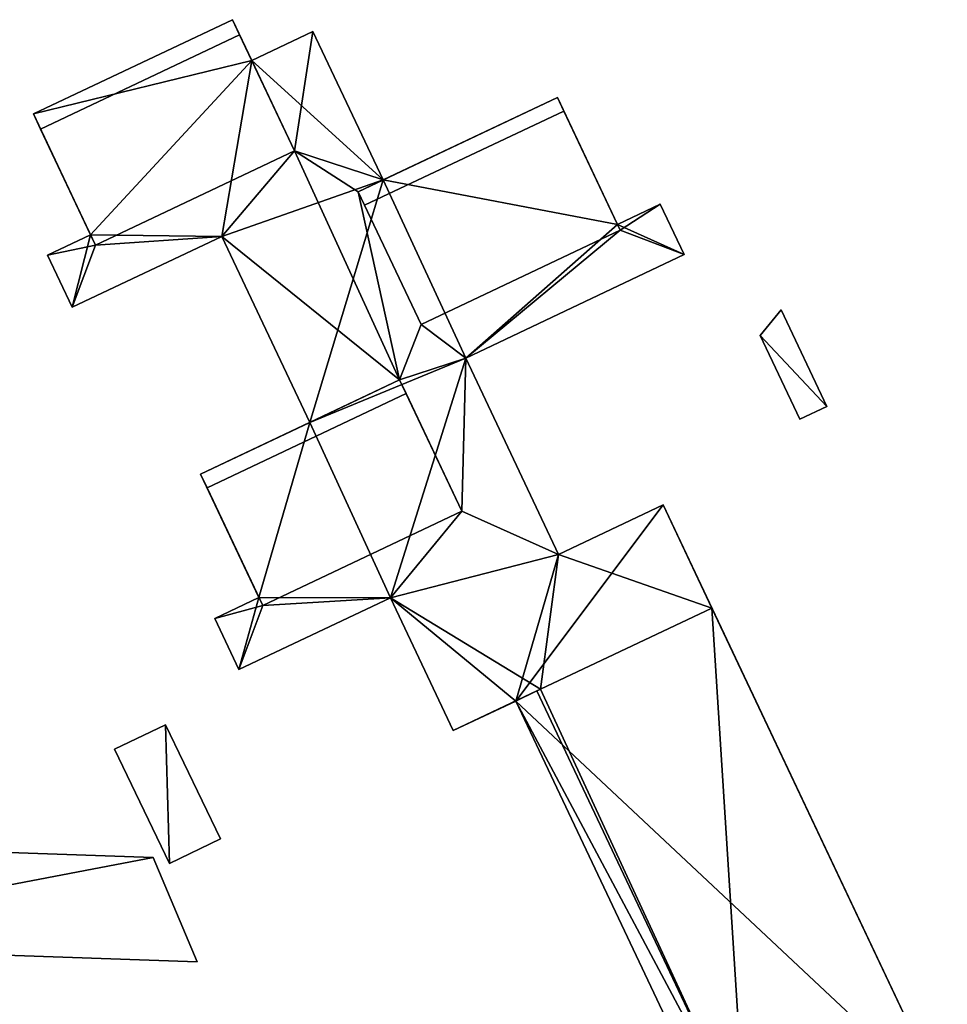
# Model space of a CAD drawing. Extents: x 532185 to 535115, y 6172701 to 6174850.
# Drawn here: x 532919 to 532973, y 6173636 to 6173692 of the extents above; entities that cross this region are included whole.
import ezdxf

# ---------------------------------------------------------------- set-up
doc = ezdxf.new("R2010")
doc.units = 0
doc.layers.add('Basic_roof', color=14, linetype='CONTINUOUS')
doc.layers.add('Basic_wall', color=252, linetype='CONTINUOUS')

msp = doc.modelspace()

# ---------------------------------------------------------------- linework, layer by layer
at = {"layer": 'Basic_roof', "color": 24}
for points in [[(532920.616, 6173685.739, 4.897), (532932.023, 6173691.137, 4.897), (532931.616, 6173691.998, 4.897), (532920.209, 6173686.6, 4.897)], [(532936.223, 6173691.322, 4.522), (532932.72, 6173689.664, 4.522), (532935.172, 6173684.483, 4.522), (532936.223, 6173691.322, 4.522)], [(532940.244, 6173682.825, 4.522), (532936.223, 6173691.322, 4.522), (532935.172, 6173684.483, 4.522), (532940.244, 6173682.825, 4.522)], [(532923.765, 6173679.084, 6.772), (532935.172, 6173684.483, 6.772), (532932.023, 6173691.137, 4.897), (532920.616, 6173685.739, 4.897)], [(532938.814, 6173682.148, 4.897), (532939.182, 6173681.371, 4.897), (532950.591, 6173686.769, 4.897), (532950.223, 6173687.547, 4.897)], [(532942.412, 6173674.545, 6.772), (532953.821, 6173679.944, 6.772), (532950.591, 6173686.769, 4.897), (532939.182, 6173681.371, 4.897)], [(532935.172, 6173684.483, 4.522), (532923.765, 6173679.084, 4.522), (532931.002, 6173679.594, 4.522), (532935.172, 6173684.483, 4.522)], [(532935.172, 6173684.483, 4.522), (532931.002, 6173679.594, 4.522), (532941.183, 6173671.379, 4.522), (532935.172, 6173684.483, 4.522)], [(532938.814, 6173682.148, 4.522), (532940.244, 6173682.825, 4.522), (532935.172, 6173684.483, 4.522), (532938.814, 6173682.148, 4.522)], [(532938.814, 6173682.148, 4.522), (532935.172, 6173684.483, 4.522), (532941.183, 6173671.379, 4.522), (532938.814, 6173682.148, 4.522)], [(532942.412, 6173674.545, 4.522), (532938.814, 6173682.148, 4.522), (532941.183, 6173671.379, 4.522), (532942.412, 6173674.545, 4.522)], [(532956.116, 6173681.443, 4.522), (532953.661, 6173680.281, 4.522), (532953.821, 6173679.944, 4.522), (532956.116, 6173681.443, 4.522)], [(532957.487, 6173678.547, 4.522), (532956.116, 6173681.443, 4.522), (532953.821, 6173679.944, 4.522), (532957.487, 6173678.547, 4.522)], [(532923.765, 6173679.084, 4.522), (532923.485, 6173679.677, 4.522), (532921.018, 6173678.51, 4.522), (532923.765, 6173679.084, 4.522)], [(532923.765, 6173679.084, 4.522), (532922.425, 6173675.535, 4.522), (532931.002, 6173679.594, 4.522), (532923.765, 6173679.084, 4.522)], [(532931.002, 6173679.594, 4.522), (532936.041, 6173668.945, 4.522), (532941.183, 6173671.379, 4.522), (532931.002, 6173679.594, 4.522)], [(532944.971, 6173672.625, 4.522), (532953.821, 6173679.944, 4.522), (532942.412, 6173674.545, 4.522), (532944.971, 6173672.625, 4.522)], [(532944.971, 6173672.625, 4.522), (532957.487, 6173678.547, 4.522), (532953.821, 6173679.944, 4.522), (532944.971, 6173672.625, 4.522)], [(532923.765, 6173679.084, 4.522), (532921.018, 6173678.51, 4.522), (532922.425, 6173675.535, 4.522), (532923.765, 6173679.084, 4.522)], [(532963.051, 6173675.391, 2.812), (532961.844, 6173673.913, 2.5), (532964.106, 6173669.122, 2.5), (532965.663, 6173669.857, 2.812)], [(532944.971, 6173672.625, 4.522), (532942.412, 6173674.545, 4.522), (532941.183, 6173671.379, 4.522), (532944.971, 6173672.625, 4.522)], [(532944.971, 6173672.625, 4.522), (532941.183, 6173671.379, 4.522), (532944.742, 6173663.858, 4.522), (532944.971, 6173672.625, 4.522)], [(532950.289, 6173661.387, 4.522), (532944.971, 6173672.625, 4.522), (532944.742, 6173663.858, 4.522), (532950.289, 6173661.387, 4.522)], [(532929.786, 6173665.985, 4.897), (532930.155, 6173665.204, 4.897), (532941.553, 6173670.598, 4.897), (532941.183, 6173671.379, 4.897)], [(532930.155, 6173665.204, 4.897), (532933.345, 6173658.465, 6.772), (532944.742, 6173663.858, 6.772), (532941.553, 6173670.598, 4.897)], [(532959.08, 6173658.309, 4.522), (532956.281, 6173664.223, 4.522), (532950.289, 6173661.387, 4.522), (532959.08, 6173658.309, 4.522)], [(532944.742, 6173663.858, 4.522), (532933.345, 6173658.465, 4.522), (532940.665, 6173658.901, 4.522), (532944.742, 6173663.858, 4.522)], [(532944.742, 6173663.858, 4.522), (532940.665, 6173658.901, 4.522), (532950.289, 6173661.387, 4.522), (532944.742, 6173663.858, 4.522)], [(532940.665, 6173658.901, 4.522), (532949.261, 6173653.663, 4.522), (532950.289, 6173661.387, 4.522), (532940.665, 6173658.901, 4.522)], [(532949.261, 6173653.663, 4.522), (532959.08, 6173658.309, 4.522), (532950.289, 6173661.387, 4.522), (532949.261, 6173653.663, 4.522)], [(532933.345, 6173658.465, 4.522), (532933.129, 6173658.92, 4.522), (532930.593, 6173657.72, 4.522), (532933.345, 6173658.465, 4.522)], [(532933.345, 6173658.465, 4.522), (532931.979, 6173654.791, 4.522), (532940.665, 6173658.901, 4.522), (532933.345, 6173658.465, 4.522)], [(532940.665, 6173658.901, 4.522), (532944.263, 6173651.298, 4.522), (532949.261, 6173653.663, 4.522), (532940.665, 6173658.901, 4.522)], [(532933.345, 6173658.465, 4.522), (532930.593, 6173657.72, 4.522), (532931.979, 6173654.791, 4.522), (532933.345, 6173658.465, 4.522)], [(532959.08, 6173658.309, 7.459), (532949.261, 6173653.663, 4.522), (532960.985, 6173628.348, 4.459), (532959.08, 6173658.309, 7.459)], [(532960.985, 6173628.348, 4.459), (532972.561, 6173629.822, 7.459), (532959.08, 6173658.309, 7.459), (532960.985, 6173628.348, 4.459)], [(532949.052, 6173653.564, 4.459), (532947.837, 6173652.989, 4.459), (532959.77, 6173627.773, 4.459), (532960.985, 6173628.348, 4.459)], [(532949.261, 6173653.663, 4.522), (532949.052, 6173653.564, 4.459), (532960.985, 6173628.348, 4.459), (532949.261, 6173653.663, 4.522)], [(532924.855, 6173650.227, 3.131), (532928.013, 6173643.691, 3.131), (532930.928, 6173645.099, 3.772), (532927.771, 6173651.635, 3.772)], [(532901.192, 6173644.936, 3.772), (532900.988, 6173639.052, 3.772), (532929.584, 6173638.06, 3.772), (532927.062, 6173644.039, 3.772)]]:
    msp.add_3dface(points, dxfattribs=at)
at = {"layer": 'Basic_wall', "color": 252}
for points in [[(532931.616, 6173691.998, 0.18), (532920.209, 6173686.6, 0.18), (532920.209, 6173686.6, 4.897), (532931.616, 6173691.998, 4.897)], [(532932.72, 6173689.664, 4.522), (532932.72, 6173689.664, 0.18), (532931.616, 6173691.998, 0.18), (532932.72, 6173689.664, 4.522)], [(532932.72, 6173689.664, 4.522), (532931.616, 6173691.998, 0.18), (532931.616, 6173691.998, 4.897), (532932.72, 6173689.664, 4.522)], [(532931.616, 6173691.998, 4.897), (532932.023, 6173691.137, 4.897), (532932.72, 6173689.664, 4.522), (532931.616, 6173691.998, 4.897)], [(532936.223, 6173691.322, 0.18), (532932.72, 6173689.664, 0.18), (532932.72, 6173689.664, 4.522), (532936.223, 6173691.322, 4.522)], [(532940.244, 6173682.825, 0.18), (532936.223, 6173691.322, 0.18), (532936.223, 6173691.322, 4.522), (532940.244, 6173682.825, 4.522)], [(532932.023, 6173691.137, 4.897), (532935.172, 6173684.483, 6.772), (532935.172, 6173684.483, 4.522), (532932.023, 6173691.137, 4.897)], [(532932.023, 6173691.137, 4.897), (532935.172, 6173684.483, 4.522), (532932.72, 6173689.664, 4.522), (532932.023, 6173691.137, 4.897)], [(532938.814, 6173682.148, 4.897), (532950.223, 6173687.547, 4.897), (532940.244, 6173682.825, 4.522), (532938.814, 6173682.148, 4.897)], [(532950.223, 6173687.547, 4.897), (532950.223, 6173687.547, 0.18), (532940.244, 6173682.825, 0.18), (532950.223, 6173687.547, 4.897)], [(532950.223, 6173687.547, 4.897), (532940.244, 6173682.825, 0.18), (532940.244, 6173682.825, 4.522), (532950.223, 6173687.547, 4.897)], [(532953.661, 6173680.281, 4.522), (532953.661, 6173680.281, 0.18), (532950.223, 6173687.547, 0.18), (532953.661, 6173680.281, 4.522)], [(532950.591, 6173686.769, 4.897), (532953.661, 6173680.281, 4.522), (532950.223, 6173687.547, 0.18), (532950.591, 6173686.769, 4.897)], [(532950.223, 6173687.547, 0.18), (532950.223, 6173687.547, 4.897), (532950.591, 6173686.769, 4.897), (532950.223, 6173687.547, 0.18)], [(532950.591, 6173686.769, 4.897), (532953.821, 6173679.944, 6.772), (532953.821, 6173679.944, 4.522), (532950.591, 6173686.769, 4.897)], [(532950.591, 6173686.769, 4.897), (532953.821, 6173679.944, 4.522), (532953.661, 6173680.281, 4.522), (532950.591, 6173686.769, 4.897)], [(532920.209, 6173686.6, 4.897), (532920.209, 6173686.6, 0.18), (532923.485, 6173679.677, 0.18), (532920.209, 6173686.6, 4.897)], [(532920.616, 6173685.739, 4.897), (532920.209, 6173686.6, 4.897), (532923.485, 6173679.677, 0.18), (532920.616, 6173685.739, 4.897)], [(532923.765, 6173679.084, 4.522), (532923.765, 6173679.084, 6.772), (532920.616, 6173685.739, 4.897), (532923.765, 6173679.084, 4.522)], [(532923.485, 6173679.677, 4.522), (532923.765, 6173679.084, 4.522), (532920.616, 6173685.739, 4.897), (532923.485, 6173679.677, 4.522)], [(532923.485, 6173679.677, 0.18), (532923.485, 6173679.677, 4.522), (532920.616, 6173685.739, 4.897), (532923.485, 6173679.677, 0.18)], [(532923.765, 6173679.084, 4.522), (532935.172, 6173684.483, 4.522), (532935.172, 6173684.483, 6.772), (532923.765, 6173679.084, 6.772)], [(532940.244, 6173682.825, 4.522), (532938.814, 6173682.148, 4.522), (532938.814, 6173682.148, 4.897), (532940.244, 6173682.825, 4.522)], [(532938.814, 6173682.148, 4.522), (532942.412, 6173674.545, 4.522), (532939.182, 6173681.371, 4.897), (532938.814, 6173682.148, 4.522)], [(532938.814, 6173682.148, 4.522), (532939.182, 6173681.371, 4.897), (532938.814, 6173682.148, 4.897), (532938.814, 6173682.148, 4.522)], [(532942.412, 6173674.545, 4.522), (532942.412, 6173674.545, 6.772), (532939.182, 6173681.371, 4.897), (532942.412, 6173674.545, 4.522)], [(532956.116, 6173681.443, 0.18), (532953.661, 6173680.281, 0.18), (532953.661, 6173680.281, 4.522), (532956.116, 6173681.443, 4.522)], [(532957.487, 6173678.547, 0.18), (532956.116, 6173681.443, 0.18), (532956.116, 6173681.443, 4.522), (532957.487, 6173678.547, 4.522)], [(532923.485, 6173679.677, 0.18), (532921.018, 6173678.51, 0.18), (532921.018, 6173678.51, 4.522), (532923.485, 6173679.677, 4.522)], [(532922.425, 6173675.535, 0.18), (532931.002, 6173679.594, 0.18), (532931.002, 6173679.594, 4.522), (532922.425, 6173675.535, 4.522)], [(532931.002, 6173679.594, 0.18), (532936.041, 6173668.945, 0.18), (532936.041, 6173668.945, 4.522), (532931.002, 6173679.594, 4.522)], [(532942.412, 6173674.545, 4.522), (532953.821, 6173679.944, 4.522), (532953.821, 6173679.944, 6.772), (532942.412, 6173674.545, 6.772)], [(532921.018, 6173678.51, 0.18), (532922.425, 6173675.535, 0.18), (532922.425, 6173675.535, 4.522), (532921.018, 6173678.51, 4.522)], [(532944.971, 6173672.625, 0.18), (532957.487, 6173678.547, 0.18), (532957.487, 6173678.547, 4.522), (532944.971, 6173672.625, 4.522)], [(532963.051, 6173675.391, 0.49), (532961.844, 6173673.913, 0.49), (532961.844, 6173673.913, 2.5), (532963.051, 6173675.391, 2.812)], [(532965.663, 6173669.857, 0.49), (532963.051, 6173675.391, 0.49), (532963.051, 6173675.391, 2.812), (532965.663, 6173669.857, 2.812)], [(532961.844, 6173673.913, 0.49), (532964.106, 6173669.122, 0.49), (532964.106, 6173669.122, 2.5), (532961.844, 6173673.913, 2.5)], [(532950.289, 6173661.387, 0.18), (532944.971, 6173672.625, 0.18), (532944.971, 6173672.625, 4.522), (532950.289, 6173661.387, 4.522)], [(532936.041, 6173668.945, 4.522), (532929.786, 6173665.985, 4.897), (532941.183, 6173671.379, 4.897), (532936.041, 6173668.945, 4.522)], [(532941.183, 6173671.379, 4.897), (532941.183, 6173671.379, 4.522), (532936.041, 6173668.945, 4.522), (532941.183, 6173671.379, 4.897)], [(532941.553, 6173670.598, 4.897), (532944.742, 6173663.858, 4.522), (532941.183, 6173671.379, 4.522), (532941.553, 6173670.598, 4.897)], [(532941.183, 6173671.379, 4.522), (532941.183, 6173671.379, 4.897), (532941.553, 6173670.598, 4.897), (532941.183, 6173671.379, 4.522)], [(532941.553, 6173670.598, 4.897), (532944.742, 6173663.858, 6.772), (532944.742, 6173663.858, 4.522), (532941.553, 6173670.598, 4.897)], [(532964.106, 6173669.122, 0.49), (532965.663, 6173669.857, 0.49), (532965.663, 6173669.857, 2.812), (532964.106, 6173669.122, 2.5)], [(532936.041, 6173668.945, 4.522), (532936.041, 6173668.945, 0.18), (532929.786, 6173665.985, 0.18), (532936.041, 6173668.945, 4.522)], [(532936.041, 6173668.945, 4.522), (532929.786, 6173665.985, 0.18), (532929.786, 6173665.985, 4.897), (532936.041, 6173668.945, 4.522)], [(532929.786, 6173665.985, 0.18), (532933.129, 6173658.92, 0.18), (532933.129, 6173658.92, 4.522), (532929.786, 6173665.985, 0.18)], [(532929.786, 6173665.985, 0.18), (532933.129, 6173658.92, 4.522), (532930.155, 6173665.204, 4.897), (532929.786, 6173665.985, 0.18)], [(532929.786, 6173665.985, 0.18), (532930.155, 6173665.204, 4.897), (532929.786, 6173665.985, 4.897), (532929.786, 6173665.985, 0.18)], [(532933.345, 6173658.465, 4.522), (532933.345, 6173658.465, 6.772), (532930.155, 6173665.204, 4.897), (532933.345, 6173658.465, 4.522)], [(532933.129, 6173658.92, 4.522), (532933.345, 6173658.465, 4.522), (532930.155, 6173665.204, 4.897), (532933.129, 6173658.92, 4.522)], [(532956.281, 6173664.223, 0.18), (532950.289, 6173661.387, 0.18), (532950.289, 6173661.387, 4.522), (532956.281, 6173664.223, 4.522)], [(532972.561, 6173629.822, 7.459), (532972.561, 6173629.822, 0.18), (532956.281, 6173664.223, 0.18), (532972.561, 6173629.822, 7.459)], [(532956.281, 6173664.223, 0.18), (532956.281, 6173664.223, 4.522), (532959.08, 6173658.309, 4.522), (532956.281, 6173664.223, 0.18)], [(532972.561, 6173629.822, 7.459), (532956.281, 6173664.223, 0.18), (532959.08, 6173658.309, 4.522), (532972.561, 6173629.822, 7.459)], [(532933.345, 6173658.465, 4.522), (532944.742, 6173663.858, 4.522), (532944.742, 6173663.858, 6.772), (532933.345, 6173658.465, 6.772)], [(532933.129, 6173658.92, 0.18), (532930.593, 6173657.72, 0.18), (532930.593, 6173657.72, 4.522), (532933.129, 6173658.92, 4.522)], [(532931.979, 6173654.791, 0.18), (532940.665, 6173658.901, 0.18), (532940.665, 6173658.901, 4.522), (532931.979, 6173654.791, 4.522)], [(532940.665, 6173658.901, 0.18), (532944.263, 6173651.298, 0.18), (532944.263, 6173651.298, 4.522), (532940.665, 6173658.901, 4.522)], [(532959.08, 6173658.309, 4.522), (532949.261, 6173653.663, 4.522), (532959.08, 6173658.309, 7.459), (532959.08, 6173658.309, 4.522)], [(532959.08, 6173658.309, 4.522), (532959.08, 6173658.309, 7.459), (532972.561, 6173629.822, 7.459), (532959.08, 6173658.309, 4.522)], [(532930.593, 6173657.72, 0.18), (532931.979, 6173654.791, 0.18), (532931.979, 6173654.791, 4.522), (532930.593, 6173657.72, 4.522)], [(532949.052, 6173653.564, 4.459), (532949.261, 6173653.663, 4.522), (532944.263, 6173651.298, 4.522), (532949.052, 6173653.564, 4.459)], [(532947.837, 6173652.989, 4.459), (532949.052, 6173653.564, 4.459), (532944.263, 6173651.298, 4.522), (532947.837, 6173652.989, 4.459)], [(532947.837, 6173652.989, 4.459), (532944.263, 6173651.298, 4.522), (532944.263, 6173651.298, 0.18), (532947.837, 6173652.989, 4.459)], [(532944.263, 6173651.298, 0.18), (532947.837, 6173652.989, 0.18), (532947.837, 6173652.989, 4.459), (532944.263, 6173651.298, 0.18)], [(532947.837, 6173652.989, 0.18), (532959.77, 6173627.773, 0.18), (532959.77, 6173627.773, 4.459), (532947.837, 6173652.989, 4.459)], [(532927.771, 6173651.635, 0.5), (532924.855, 6173650.227, 0.5), (532924.855, 6173650.227, 3.131), (532927.771, 6173651.635, 3.772)], [(532930.928, 6173645.099, 0.5), (532927.771, 6173651.635, 0.5), (532927.771, 6173651.635, 3.772), (532930.928, 6173645.099, 3.772)], [(532924.855, 6173650.227, 0.5), (532928.013, 6173643.691, 0.5), (532928.013, 6173643.691, 3.131), (532924.855, 6173650.227, 3.131)], [(532928.013, 6173643.691, 0.5), (532930.928, 6173645.099, 0.5), (532930.928, 6173645.099, 3.772), (532928.013, 6173643.691, 3.131)], [(532927.062, 6173644.039, 0.6), (532901.192, 6173644.936, 0.6), (532901.192, 6173644.936, 3.772), (532927.062, 6173644.039, 3.772)], [(532929.584, 6173638.06, 0.6), (532927.062, 6173644.039, 0.6), (532927.062, 6173644.039, 3.772), (532929.584, 6173638.06, 3.772)], [(532900.988, 6173639.052, 0.6), (532929.584, 6173638.06, 0.6), (532929.584, 6173638.06, 3.772), (532900.988, 6173639.052, 3.772)]]:
    msp.add_3dface(points, dxfattribs=at)
at = {"layer": 'footprint_base', "color": 4}
for points in [[(532932.72, 6173689.664, 0.18), (532931.616, 6173691.998, 0.18), (532920.209, 6173686.6, 0.18), (532932.72, 6173689.664, 0.18)], [(532940.244, 6173682.825, 0.18), (532936.223, 6173691.322, 0.18), (532932.72, 6173689.664, 0.18), (532940.244, 6173682.825, 0.18)], [(532920.209, 6173686.6, 0.18), (532923.485, 6173679.677, 0.18), (532932.72, 6173689.664, 0.18), (532920.209, 6173686.6, 0.18)], [(532932.72, 6173689.664, 0.18), (532923.485, 6173679.677, 0.18), (532931.002, 6173679.594, 0.18), (532932.72, 6173689.664, 0.18)], [(532940.244, 6173682.825, 0.18), (532932.72, 6173689.664, 0.18), (532931.002, 6173679.594, 0.18), (532940.244, 6173682.825, 0.18)], [(532953.661, 6173680.281, 0.18), (532950.223, 6173687.547, 0.18), (532940.244, 6173682.825, 0.18), (532953.661, 6173680.281, 0.18)], [(532931.002, 6173679.594, 0.18), (532936.041, 6173668.945, 0.18), (532940.244, 6173682.825, 0.18), (532931.002, 6173679.594, 0.18)], [(532940.244, 6173682.825, 0.18), (532936.041, 6173668.945, 0.18), (532944.971, 6173672.625, 0.18), (532940.244, 6173682.825, 0.18)], [(532944.971, 6173672.625, 0.18), (532953.661, 6173680.281, 0.18), (532940.244, 6173682.825, 0.18), (532944.971, 6173672.625, 0.18)], [(532957.487, 6173678.547, 0.18), (532956.116, 6173681.443, 0.18), (532953.661, 6173680.281, 0.18), (532957.487, 6173678.547, 0.18)], [(532944.971, 6173672.625, 0.18), (532957.487, 6173678.547, 0.18), (532953.661, 6173680.281, 0.18), (532944.971, 6173672.625, 0.18)], [(532923.485, 6173679.677, 0.18), (532921.018, 6173678.51, 0.18), (532922.425, 6173675.535, 0.18), (532923.485, 6173679.677, 0.18)], [(532922.425, 6173675.535, 0.18), (532931.002, 6173679.594, 0.18), (532923.485, 6173679.677, 0.18), (532922.425, 6173675.535, 0.18)], [(532965.663, 6173669.857, 0.49), (532963.051, 6173675.391, 0.49), (532961.844, 6173673.913, 0.49), (532965.663, 6173669.857, 0.49)], [(532961.844, 6173673.913, 0.49), (532964.106, 6173669.122, 0.49), (532965.663, 6173669.857, 0.49), (532961.844, 6173673.913, 0.49)], [(532940.665, 6173658.901, 0.18), (532944.971, 6173672.625, 0.18), (532936.041, 6173668.945, 0.18), (532940.665, 6173658.901, 0.18)], [(532950.289, 6173661.387, 0.18), (532944.971, 6173672.625, 0.18), (532940.665, 6173658.901, 0.18), (532950.289, 6173661.387, 0.18)], [(532929.786, 6173665.985, 0.18), (532933.129, 6173658.92, 0.18), (532936.041, 6173668.945, 0.18), (532929.786, 6173665.985, 0.18)], [(532936.041, 6173668.945, 0.18), (532933.129, 6173658.92, 0.18), (532940.665, 6173658.901, 0.18), (532936.041, 6173668.945, 0.18)], [(532972.561, 6173629.822, 0.18), (532956.281, 6173664.223, 0.18), (532947.837, 6173652.989, 0.18), (532972.561, 6173629.822, 0.18)], [(532956.281, 6173664.223, 0.18), (532950.289, 6173661.387, 0.18), (532947.837, 6173652.989, 0.18), (532956.281, 6173664.223, 0.18)], [(532940.665, 6173658.901, 0.18), (532947.837, 6173652.989, 0.18), (532950.289, 6173661.387, 0.18), (532940.665, 6173658.901, 0.18)], [(532933.129, 6173658.92, 0.18), (532930.593, 6173657.72, 0.18), (532931.979, 6173654.791, 0.18), (532933.129, 6173658.92, 0.18)], [(532931.979, 6173654.791, 0.18), (532940.665, 6173658.901, 0.18), (532933.129, 6173658.92, 0.18), (532931.979, 6173654.791, 0.18)], [(532940.665, 6173658.901, 0.18), (532944.263, 6173651.298, 0.18), (532947.837, 6173652.989, 0.18), (532940.665, 6173658.901, 0.18)], [(532947.837, 6173652.989, 0.18), (532959.77, 6173627.773, 0.18), (532960.985, 6173628.348, 0.18), (532947.837, 6173652.989, 0.18)], [(532947.837, 6173652.989, 0.18), (532960.985, 6173628.348, 0.18), (532972.561, 6173629.822, 0.18), (532947.837, 6173652.989, 0.18)], [(532927.771, 6173651.635, 0.5), (532924.855, 6173650.227, 0.5), (532928.013, 6173643.691, 0.5), (532927.771, 6173651.635, 0.5)], [(532928.013, 6173643.691, 0.5), (532930.928, 6173645.099, 0.5), (532927.771, 6173651.635, 0.5), (532928.013, 6173643.691, 0.5)], [(532927.062, 6173644.039, 0.6), (532901.192, 6173644.936, 0.6), (532900.988, 6173639.052, 0.6), (532927.062, 6173644.039, 0.6)], [(532900.988, 6173639.052, 0.6), (532929.584, 6173638.06, 0.6), (532927.062, 6173644.039, 0.6), (532900.988, 6173639.052, 0.6)]]:
    msp.add_3dface(points, dxfattribs=at)

doc.saveas('drawing.dxf')
